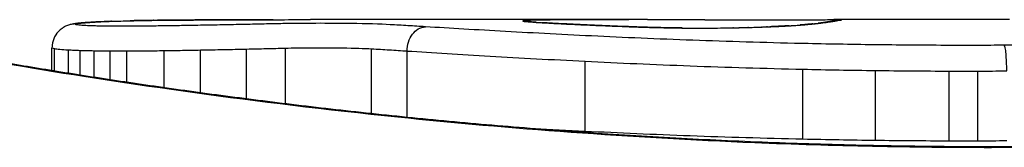
# Model space of a CAD drawing. Units: millimetres. Extents: x -3832 to 3911, y -4907 to 4342.
# Drawn here: x 504 to 508, y 1404 to 1404 of the extents above; entities that cross this region are included whole.
import ezdxf

# ---------------------------------------------------------------- set-up
doc = ezdxf.new("R2010")
doc.units = ezdxf.units.MM
doc.header["$LTSCALE"] = 100
doc.layers.add('SW_Toestellen', color=2, linetype='Continuous')

msp = doc.modelspace()

# ---------------------------------------------------------------- linework, layer by layer
at = {"layer": 'SW_Toestellen'}
for p, q in [((506.2096, 1404.1611), (504.7755, 1404.1611)), ((507.7498, 1404.1611), (507.0015, 1404.1611)), ((503.6759, 1403.9438), (503.6759, 1404.0415)), ((503.6866, 1403.9421), (503.6866, 1404.0377)), ((503.7458, 1403.9326), (503.7458, 1404.0324)), ((503.7956, 1403.9247), (503.7956, 1404.0303)), ((503.8548, 1403.9154), (503.8548, 1404.0288)), ((503.9236, 1403.9048), (503.9236, 1404.0281)), ((503.994, 1403.8942), (503.994, 1404.028)), ((504.1533, 1403.8709), (504.1533, 1404.0293)), ((504.3074, 1403.8493), (504.3074, 1404.0318)), ((504.5035, 1403.8232), (504.5035, 1404.0358)), ((504.6691, 1403.8025), (504.6691, 1404.0398)), ((505.0355, 1403.7604), (505.0355, 1404.037)), ((505.1867, 1403.7447), (505.1867, 1404.0274)), ((505.9444, 1403.6847), (505.9444, 1403.9838)), ((506.8702, 1403.6513), (506.8702, 1403.9499)), ((507.179, 1403.6458), (507.179, 1403.9444)), ((507.4918, 1403.6435), (507.4918, 1403.942)), ((507.6148, 1403.6434), (507.6148, 1403.9419)), ((507.6728, 1403.619), (507.6728, 1403.6168))]:
    msp.add_line(p, q, dxfattribs=at)
for centre, major_axis, ratio, start_param, end_param in [((503.7774, 1404.0427), (-0.0356, 0.0935), 0.994001, 5.917629, 6.283185), ((503.8049, 1404.047), (-0.0092, 0.0996), 0.937883, 6.18454, 6.283185), ((505.0319, 1404.0717), (-1.3414, 0.0526), 0.051337, 5.684288, 5.7861), ((503.8596, 1404.0509), (-0.0055, 0.0998), 0.884999, 6.220725, 6.283185), ((503.9291, 1404.054), (-0.0036, 0.0999), 0.829914, 6.23974, 6.283185), ((504.9813, 1404.1015), (-1.2676, 0.0298), 0.039478, 5.545527, 5.58832), ((504.0108, 1404.0564), (-0.0024, 0.1), 0.771369, 6.25225, 6.283185), ((504.6454, 1404.1328), (-0.8141, 0.0107), 0.03013, 5.479832, 5.54384), ((504.046, 1404.0572), (-0.002, 0.1), 0.742769, 6.256318, 6.283185), ((504.5598, 1404.1404), (-0.6912, 0.0064), 0.026196, 5.428491, 5.479213), ((504.082, 1404.0578), (-0.0016, 0.1), 0.697373, 6.260249, 6.283185), ((504.1076, 1404.0582), (-0.0014, 0.1), 0.659399, 6.262626, 6.283185), ((504.1262, 1404.0584), (-0.0009, 0.1), 0.524395, 6.265702, 6.283185), ((505.6844, 1404.0539), (0.0136, 0.0991), 0.984278, 0, 0.139017), ((505.7011, 1404.0521), (0.0085, 0.0996), 0.952572, 0, 0.089727), ((505.7284, 1404.0501), (0.0066, 0.0998), 0.908443, 0, 0.072305), ((506.488, 1404.1355), (-0.8245, 0.0221), 0.017388, 0.420065, 0.506964), ((505.7611, 1404.0481), (0.0058, 0.0998), 0.870132, 0, 0.066721), ((505.9381, 1404.039), (0.0045, 0.0999), 0.725414, 0, 0.062202), ((522.6374, 1390.833), (32.0995, -7.7054), 0.338787, 2.184793, 2.187238), ((513.9184, 1324.7142), (-25.2961, 76.6424), 0.8271, 6.013088, 6.015688), ((506.8659, 1404.0387), (-0.0078, 0.0997), 0.875536, 6.193869, 6.283185), ((505.7806, 1404.0902), (1.1961, 0.0636), 0.017953, 5.928722, 6.017098), ((506.9129, 1404.0429), (-0.0101, 0.0995), 0.93345, 6.174559, 6.283185), ((506.9468, 1404.0466), (-0.0118, 0.0993), 0.959539, 6.159608, 6.283185), ((506.9976, 1404.0535), (-0.0165, 0.0986), 0.988574, 6.115824, 6.283185), ((502.376, 1403.2699), (4.6458, 0.8895), 0.000125, 0.040512, 0.083513), ((507.0242, 1404.0582), (-0.0187, 0.0982), 0.996516, 6.094925, 6.283185), ((507.0365, 1404.0605), (-0.0185, 0.0983), 0.999245, 6.097134, 6.283185), ((506.1606, 1404.03), (0.0036, 0.0999), 0.575497, 0, 0.062113), ((506.3553, 1404.0257), (0.0011, 0.1), 0.191822, 0, 0.055263), ((506.4365, 1404.1472), (-0.4118, 0), 0.05343, 1.374945, 1.908304), ((506.4197, 1404.1479), (-0.4631, -0.0006), 0.049393, 1.907858, 2.056684), ((506.5747, 1404.0265), (-0.0019, 0.1), 0.326552, 6.226474, 6.283185), ((506.4085, 1404.147), (-0.4874, -0.0015), 0.045888, 2.056259, 2.195818), ((506.6387, 1404.028), (-0.0027, 0.1), 0.461088, 6.224063, 6.283185), ((506.3616, 1404.1476), (-0.5685, -0.0031), 0.042612, 2.194508, 2.242941), ((506.6973, 1404.0298), (-0.0036, 0.0999), 0.578098, 6.220707, 6.283185), ((506.5473, 1404.1386), (-0.2673, -0.0013), 0.042499, 2.251983, 2.356838), ((506.7196, 1404.0306), (-0.0039, 0.0999), 0.616291, 6.219324, 6.283185), ((506.3213, 1404.1374), (-0.6063, -0.0112), 0.031607, 2.497567, 2.657259), ((506.8125, 1404.035), (-0.006, 0.0998), 0.792155, 6.206945, 6.283185)]:
    msp.add_ellipse(centre, major_axis=major_axis, ratio=ratio, start_param=start_param, end_param=end_param, dxfattribs=at)
for points, knots in [([(507.6728, 1403.619), (507.5386, 1403.619), (507.4043, 1403.6201), (507.1367, 1403.6245), (507.0032, 1403.6278), (506.738, 1403.6364), (506.6062, 1403.6418), (506.3449, 1403.6545), (506.2155, 1403.6619), (505.9599, 1403.6783), (505.8336, 1403.6875), (505.5852, 1403.7073), (505.4629, 1403.718), (505.223, 1403.7407), (505.1055, 1403.7528), (504.8757, 1403.7778), (504.7635, 1403.7909), (504.5453, 1403.8177), (504.4392, 1403.8314), (504.2338, 1403.8593), (504.1345, 1403.8734), (503.9432, 1403.9016), (503.8513, 1403.9158), (503.6753, 1403.9437), (503.5912, 1403.9576), (503.4316, 1403.9845), (503.356, 1403.9977), (503.2137, 1404.023), (503.1471, 1404.0351), (503.023, 1404.0582), (502.9657, 1404.069), (502.8607, 1404.0892), (502.813, 1404.0985), (502.7277, 1404.1153), (502.69, 1404.1228), (502.6085, 1404.139), (502.5712, 1404.1465), (502.5323, 1404.1542), (502.5223, 1404.1561), (502.5109, 1404.1582), (502.5077, 1404.1588), (502.503, 1404.1596), (502.5015, 1404.1598), (502.497, 1404.1604), (502.4968, 1404.1611), (502.4848, 1404.1611)], [0, 0, 0, 0, 0.0404338, 0.0404338, 0.0808676, 0.0808676, 0.1213015, 0.1213015, 0.1617353, 0.1617353, 0.2021691, 0.2021691, 0.2426029, 0.2426029, 0.2830368, 0.2830368, 0.3234706, 0.3234706, 0.3639044, 0.3639044, 0.4043382, 0.4043382, 0.444772, 0.444772, 0.4852059, 0.4852059, 0.5256397, 0.5256397, 0.5660735, 0.5660735, 0.6065073, 0.6065073, 0.6469412, 0.6469412, 0.687375, 0.687375, 0.7480257, 0.7480257, 0.7783511, 0.7783511, 0.7935138, 0.7935138, 0.8010951, 0.8010951, 0.8086764, 0.8086764, 0.8086764, 0.8086764]), ([(502.4853, 1404.1607), (502.4869, 1404.1609), (502.5006, 1404.1585), (502.6427, 1404.1304), (503.0031, 1404.0537), (503.9882, 1403.8891), (504.5326, 1403.8096), (505.6203, 1403.6979), (506.1344, 1403.6592), (506.9968, 1403.6238), (507.3348, 1403.6168), (507.6728, 1403.6168)], [-0.8086764, -0.8086764, -0.8086764, -0.8086764, -0.7474523, -0.7474523, -0.4745891, -0.4745891, -0.2636606, -0.2636606, -0.1014079, -0.1014079, 0, 0, 0, 0]), ([(503.7957, 1404.1466), (503.7923, 1404.1463), (503.7891, 1404.146), (503.7827, 1404.1452), (503.7796, 1404.1449), (503.7734, 1404.144), (503.7703, 1404.1435), (503.7638, 1404.1423), (503.7604, 1404.1417), (503.7525, 1404.1397), (503.7481, 1404.1385), (503.7419, 1404.1361)], [0, 0, 0, 0, 0.0024454, 0.0024454, 0.00489081, 0.00489081, 0.00733621, 0.00733621, 0.00978161, 0.00978161, 0.01222701, 0.01222701, 0.01222701, 0.01222701]), ([(503.7838, 1404.1387), (503.7801, 1404.1393), (503.7776, 1404.14), (503.7755, 1404.1413), (503.7758, 1404.142), (503.7774, 1404.1426)], [-0.009625287, -0.009625287, -0.009625287, -0.009625287, -0.004812643, -0.004812643, 0, 0, 0, 0]), ([(503.7774, 1404.1426), (503.7795, 1404.1434), (503.7828, 1404.1442), (503.792, 1404.1456), (503.7979, 1404.1463), (503.8049, 1404.147)], [-0.01222701, -0.01222701, -0.01222701, -0.01222701, -0.00611462, -0.00611462, 0, 0, 0, 0]), ([(503.8204, 1404.1355), (503.8115, 1404.136), (503.8039, 1404.1365), (503.7916, 1404.1375), (503.7869, 1404.1381), (503.7838, 1404.1387)], [-0.007954438, -0.007954438, -0.007954438, -0.007954438, -0.003977219, -0.003977219, 0, 0, 0, 0]), ([(503.8541, 1404.1508), (503.8498, 1404.1505), (503.8455, 1404.1503), (503.8372, 1404.1498), (503.8331, 1404.1495), (503.8251, 1404.149), (503.8212, 1404.1487), (503.8136, 1404.1481), (503.8099, 1404.1478), (503.8027, 1404.1472), (503.7991, 1404.1469), (503.7957, 1404.1466)], [0, 0, 0, 0, 0.00269706, 0.00269706, 0.00539413, 0.00539413, 0.00809119, 0.00809119, 0.01078825, 0.01078825, 0.01348532, 0.01348532, 0.01348532, 0.01348532]), ([(503.8049, 1404.147), (503.8127, 1404.1477), (503.8211, 1404.1484), (503.8394, 1404.1497), (503.8492, 1404.1503), (503.8596, 1404.1509)], [-0.01348532, -0.01348532, -0.01348532, -0.01348532, -0.00674353, -0.00674353, 0, 0, 0, 0]), ([(503.8596, 1404.1509), (503.8702, 1404.1515), (503.8812, 1404.152), (503.9044, 1404.1531), (503.9165, 1404.1535), (503.9291, 1404.154)], [-0.0135688, -0.0135688, -0.0135688, -0.0135688, -0.00678523, -0.00678523, 0, 0, 0, 0]), ([(503.9291, 1404.154), (503.9418, 1404.1545), (503.955, 1404.1549), (503.9822, 1404.1557), (503.9963, 1404.1561), (504.0108, 1404.1564)], [-0.01367436, -0.01367436, -0.01367436, -0.01367436, -0.00683799, -0.00683799, 0, 0, 0, 0]), ([(504.0108, 1404.1564), (504.0165, 1404.1566), (504.0223, 1404.1567), (504.034, 1404.1569), (504.04, 1404.1571), (504.046, 1404.1572)], [-0.005400301, -0.005400301, -0.005400301, -0.005400301, -0.002700151, -0.002700151, 0, 0, 0, 0]), ([(504.046, 1404.1572), (504.0518, 1404.1573), (504.0577, 1404.1574), (504.0697, 1404.1576), (504.0758, 1404.1577), (504.082, 1404.1578)], [-0.00518374, -0.00518374, -0.00518374, -0.00518374, -0.00259187, -0.00259187, 0, 0, 0, 0]), ([(504.082, 1404.1578), (504.0861, 1404.1579), (504.0903, 1404.158), (504.0989, 1404.1581), (504.1032, 1404.1582), (504.1076, 1404.1582)], [-0.003488109, -0.003488109, -0.003488109, -0.003488109, -0.001744054, -0.001744054, 0, 0, 0, 0]), ([(504.1076, 1404.1582), (504.1105, 1404.1583), (504.1135, 1404.1583), (504.1196, 1404.1584), (504.1228, 1404.1584), (504.1261, 1404.1584), (504.1261, 1404.1584), (504.1262, 1404.1584), (504.1262, 1404.1584)], [-0.00230479, -0.00230479, -0.00230479, -0.00230479, -0.001152395, -0.001152395, 0, 0, 0, 0.00001322, 0.00001322, 0.00001322, 0.00001322]), ([(504.6174, 1404.161), (504.584, 1404.1609), (504.5506, 1404.1608), (504.4841, 1404.1606), (504.451, 1404.1605), (504.3851, 1404.1602), (504.3523, 1404.1601), (504.287, 1404.1597), (504.2544, 1404.1595), (504.1896, 1404.159), (504.1574, 1404.1587), (504.1253, 1404.1584)], [0.00000597, 0.00000597, 0.00000597, 0.00000597, 0.01129385, 0.01129385, 0.02258173, 0.02258173, 0.03386961, 0.03386961, 0.04515748, 0.04515748, 0.05644536, 0.05644536, 0.05644536, 0.05644536]), ([(504.1262, 1404.1584), (504.2063, 1404.1592), (504.2874, 1404.1597), (504.4512, 1404.1606), (504.534, 1404.1608), (504.6176, 1404.161)], [-0.05644536, -0.05644536, -0.05644536, -0.05644536, -0.02822468, -0.02822468, -0.00000599, -0.00000599, -0.00000599, -0.00000599]), ([(504.4594, 1404.1398), (504.4289, 1404.1392), (504.3979, 1404.1386), (504.3354, 1404.1374), (504.3039, 1404.1368), (504.272, 1404.1363)], [-0.02043599, -0.02043599, -0.02043599, -0.02043599, -0.01021884, -0.01021884, 0, 0, 0, 0]), ([(504.6167, 1404.1433), (504.5912, 1404.1427), (504.5653, 1404.1421), (504.5129, 1404.141), (504.4863, 1404.1404), (504.4594, 1404.1398)], [-0.01796907, -0.01796907, -0.01796907, -0.01796907, -0.00898539, -0.00898539, 0, 0, 0, 0]), ([(505.1147, 1404.1396), (505.072, 1404.142), (505.0137, 1404.1436), (504.9004, 1404.1452), (504.849, 1404.1455), (504.7587, 1404.1453), (504.7197, 1404.145), (504.6598, 1404.1442), (504.6377, 1404.1438), (504.6167, 1404.1433)], [-0.05543701, -0.05543701, -0.05543701, -0.05543701, -0.03448143, -0.03448143, -0.01915635, -0.01915635, -0.00736783, -0.00736783, 0, 0, 0, 0]), ([(504.6176, 1404.161), (504.6602, 1404.161), (504.7027, 1404.1611), (504.7553, 1404.1611), (504.7654, 1404.1611), (504.7755, 1404.1611)], [-0.02871416, -0.02871416, -0.02871416, -0.02871416, -0.01435702, -0.01435702, -0.01095371, -0.01095371, -0.01095371, -0.01095371]), ([(505.2646, 1404.1306), (505.2398, 1404.1323), (505.2151, 1404.1338), (505.1651, 1404.1368), (505.1399, 1404.1383), (505.1147, 1404.1396)], [-0.024543, -0.024543, -0.024543, -0.024543, -0.01238055, -0.01238055, 0, 0, 0, 0]), ([(505.6786, 1404.1556), (505.6783, 1404.1553), (505.6787, 1404.155), (505.6806, 1404.1545), (505.6822, 1404.1542), (505.6844, 1404.1539)], [-0.007575546, -0.007575546, -0.007575546, -0.007575546, -0.003787773, -0.003787773, 0, 0, 0, 0]), ([(505.7209, 1404.1583), (505.7077, 1404.158), (505.6973, 1404.1576), (505.683, 1404.1567), (505.6791, 1404.1562), (505.6786, 1404.1556)], [-0.01580673, -0.01580673, -0.01580673, -0.01580673, -0.00790328, -0.00790328, 0, 0, 0, 0]), ([(505.6844, 1404.1539), (505.6865, 1404.1536), (505.6889, 1404.1533), (505.6944, 1404.1527), (505.6976, 1404.1524), (505.7011, 1404.1521)], [-0.00694097, -0.00694097, -0.00694097, -0.00694097, -0.003470485, -0.003470485, 0, 0, 0, 0]), ([(505.7096, 1404.1518), (505.7084, 1404.1519), (505.7073, 1404.152), (505.7052, 1404.1522), (505.7042, 1404.1523), (505.7024, 1404.1524), (505.7016, 1404.1525), (505.7003, 1404.1527), (505.6997, 1404.1527), (505.6987, 1404.1529), (505.6983, 1404.1529), (505.6981, 1404.1529)], [0, 0, 0, 0, 0.001388194, 0.001388194, 0.002776388, 0.002776388, 0.004164582, 0.004164582, 0.005552776, 0.005552776, 0.00694097, 0.00694097, 0.00694097, 0.00694097]), ([(505.7011, 1404.1521), (505.7049, 1404.1518), (505.7091, 1404.1514), (505.7182, 1404.1508), (505.7231, 1404.1504), (505.7284, 1404.1501)], [-0.007576849, -0.007576849, -0.007576849, -0.007576849, -0.003788424, -0.003788424, 0, 0, 0, 0]), ([(505.7349, 1404.1499), (505.7329, 1404.15), (505.731, 1404.1502), (505.7272, 1404.1504), (505.7254, 1404.1505), (505.7219, 1404.1508), (505.7202, 1404.1509), (505.7169, 1404.1512), (505.7154, 1404.1513), (505.7124, 1404.1515), (505.711, 1404.1517), (505.7096, 1404.1518)], [0, 0, 0, 0, 0.00151537, 0.00151537, 0.00303074, 0.00303074, 0.004546109, 0.004546109, 0.006061479, 0.006061479, 0.007576849, 0.007576849, 0.007576849, 0.007576849]), ([(505.8252, 1404.1598), (505.8039, 1404.1596), (505.7843, 1404.1594), (505.7492, 1404.159), (505.7338, 1404.1587), (505.7209, 1404.1583)], [-0.01534757, -0.01534757, -0.01534757, -0.01534757, -0.00767339, -0.00767339, 0, 0, 0, 0]), ([(505.7284, 1404.1501), (505.7334, 1404.1497), (505.7386, 1404.1494), (505.7495, 1404.1487), (505.7552, 1404.1484), (505.7611, 1404.148)], [-0.007202046, -0.007202046, -0.007202046, -0.007202046, -0.003601023, -0.003601023, 0, 0, 0, 0]), ([(505.7611, 1404.148), (505.7856, 1404.1466), (505.8127, 1404.1451), (505.8719, 1404.1421), (505.9039, 1404.1405), (505.9381, 1404.1389)], [-0.02985034, -0.02985034, -0.02985034, -0.02985034, -0.01492787, -0.01492787, 0, 0, 0, 0]), ([(505.9426, 1404.1389), (505.929, 1404.1395), (505.9158, 1404.1402), (505.89, 1404.1414), (505.8775, 1404.142), (505.8532, 1404.1432), (505.8415, 1404.1438), (505.8188, 1404.145), (505.8078, 1404.1456), (505.7868, 1404.1468), (505.7766, 1404.1474), (505.7669, 1404.1479)], [0, 0, 0, 0, 0.00597007, 0.00597007, 0.01194014, 0.01194014, 0.01791021, 0.01791021, 0.02388028, 0.02388028, 0.02985034, 0.02985034, 0.02985034, 0.02985034]), ([(506.2096, 1404.1611), (506.1565, 1404.1611), (506.1035, 1404.161), (505.9753, 1404.1607), (505.9002, 1404.1603), (505.8252, 1404.1598)], [-0.04602805, -0.04602805, -0.04602805, -0.04602805, -0.02704335, -0.02704335, 0, 0, 0, 0]), ([(505.9381, 1404.1389), (505.9719, 1404.1374), (506.0074, 1404.1359), (506.0817, 1404.1328), (506.1204, 1404.1313), (506.1606, 1404.1299)], [-0.0294712, -0.0294712, -0.0294712, -0.0294712, -0.01473799, -0.01473799, -0.00000431, -0.00000431, -0.00000431, -0.00000431]), ([(506.1642, 1404.13), (506.1482, 1404.1305), (506.1324, 1404.1311), (506.1013, 1404.1323), (506.086, 1404.1329), (506.0559, 1404.1341), (506.0411, 1404.1347), (506.0121, 1404.1359), (505.9978, 1404.1365), (505.9698, 1404.1377), (505.956, 1404.1383), (505.9426, 1404.1389)], [0.00000406, 0.00000406, 0.00000406, 0.00000406, 0.00589749, 0.00589749, 0.01179092, 0.01179092, 0.01768435, 0.01768435, 0.02357777, 0.02357777, 0.0294712, 0.0294712, 0.0294712, 0.0294712]), ([(506.4537, 1404.1606), (506.4876, 1404.1604), (506.525, 1404.1603), (506.6031, 1404.1601), (506.6437, 1404.1601), (506.724, 1404.1601), (506.7637, 1404.1602), (506.8384, 1404.1605), (506.8733, 1404.1606), (506.9348, 1404.1609), (506.9614, 1404.161), (506.9894, 1404.1611), (506.9958, 1404.1611), (507.0015, 1404.1611)], [0, 0, 0, 0, 0.012125, 0.012125, 0.02423156, 0.02423156, 0.03633478, 0.03633478, 0.04844536, 0.04844536, 0.06059128, 0.06059128, 0.0645992, 0.0645992, 0.0645992, 0.0645992]), ([(506.8125, 1404.1349), (506.8224, 1404.1355), (506.8318, 1404.1362), (506.8497, 1404.1374), (506.858, 1404.138), (506.8659, 1404.1386)], [-0.009779699, -0.009779699, -0.009779699, -0.009779699, -0.004889849, -0.004889849, 0, 0, 0, 0]), ([(506.9028, 1404.1424), (506.9003, 1404.1421), (506.8977, 1404.1419), (506.8924, 1404.1413), (506.8896, 1404.1411), (506.8838, 1404.1406), (506.8809, 1404.1403), (506.8747, 1404.1398), (506.8715, 1404.1395), (506.8649, 1404.1389), (506.8616, 1404.1387), (506.8581, 1404.1384)], [0, 0, 0, 0, 0.00223865, 0.00223865, 0.00447731, 0.00447731, 0.00671596, 0.00671596, 0.00895461, 0.00895461, 0.01119326, 0.01119326, 0.01119326, 0.01119326]), ([(506.8659, 1404.1386), (506.8749, 1404.1393), (506.8833, 1404.14), (506.899, 1404.1414), (506.9062, 1404.1421), (506.9129, 1404.1428)], [-0.01119326, -0.01119326, -0.01119326, -0.01119326, -0.00559625, -0.00559625, 0, 0, 0, 0]), ([(506.9129, 1404.1428), (506.9192, 1404.1434), (506.9252, 1404.1441), (506.9365, 1404.1453), (506.9418, 1404.1459), (506.9468, 1404.1465)], [-0.010639, -0.010639, -0.010639, -0.010639, -0.00531929, -0.00531929, 0, 0, 0, 0]), ([(506.9812, 1404.1521), (506.9794, 1404.1518), (506.9773, 1404.1515), (506.9726, 1404.1508), (506.9699, 1404.1504), (506.9642, 1404.1496), (506.9611, 1404.1492), (506.9544, 1404.1483), (506.9508, 1404.1478), (506.9432, 1404.1469), (506.9392, 1404.1464), (506.9349, 1404.1459)], [0, 0, 0, 0, 0.00474209, 0.00474209, 0.00948418, 0.00948418, 0.01422627, 0.01422627, 0.01896836, 0.01896836, 0.02371045, 0.02371045, 0.02371045, 0.02371045]), ([(506.9468, 1404.1465), (506.9578, 1404.1478), (506.9676, 1404.1491), (506.9846, 1404.1514), (506.9918, 1404.1525), (506.9976, 1404.1535)], [-0.02371045, -0.02371045, -0.02371045, -0.02371045, -0.01185466, -0.01185466, 0, 0, 0, 0]), ([(507.0056, 1404.1564), (507.0046, 1404.1562), (507.0034, 1404.156), (507.0009, 1404.1555), (506.9995, 1404.1553), (506.9964, 1404.1547), (506.9948, 1404.1545), (506.9913, 1404.1539), (506.9894, 1404.1535), (506.9855, 1404.1529), (506.9834, 1404.1525), (506.9812, 1404.1521)], [0, 0, 0, 0, 0.00461259, 0.00461259, 0.00922519, 0.00922519, 0.01383778, 0.01383778, 0.01845037, 0.01845037, 0.02306297, 0.02306297, 0.02306297, 0.02306297]), ([(506.9976, 1404.1535), (507.0033, 1404.1544), (507.0084, 1404.1553), (507.0173, 1404.1569), (507.0211, 1404.1576), (507.0242, 1404.1582)], [-0.02306297, -0.02306297, -0.02306297, -0.02306297, -0.01153132, -0.01153132, 0, 0, 0, 0]), ([(507.0242, 1404.1582), (507.027, 1404.1587), (507.0294, 1404.1591), (507.0335, 1404.1599), (507.0352, 1404.1602), (507.0365, 1404.1605)], [-0.02033914, -0.02033914, -0.02033914, -0.02033914, -0.01016952, -0.01016952, 0, 0, 0, 0]), ([(512.8608, 1404.1611), (512.8577, 1404.1611), (512.8558, 1404.161), (512.8503, 1404.1606), (512.8486, 1404.1604), (512.8378, 1404.159), (512.8347, 1404.1582), (512.8152, 1404.1546), (512.7992, 1404.1514), (512.7567, 1404.143), (512.7304, 1404.1377), (512.6675, 1404.1251), (512.6309, 1404.1179), (512.5478, 1404.1015), (512.5013, 1404.0924), (512.3984, 1404.0726), (512.3422, 1404.0619), (512.2202, 1404.0391), (512.1546, 1404.0271), (512.0143, 1404.002), (511.9397, 1403.989), (511.7819, 1403.9621), (511.6988, 1403.9484), (511.5246, 1403.9205), (511.4335, 1403.9064), (511.2439, 1403.8781), (511.1453, 1403.864), (510.9414, 1403.836), (510.8361, 1403.8222), (510.6192, 1403.7953), (510.5077, 1403.7821), (510.2792, 1403.7569), (510.1621, 1403.7447), (509.9234, 1403.7217), (509.8016, 1403.7108), (509.554, 1403.6906), (509.4282, 1403.6813), (509.1733, 1403.6644), (509.0442, 1403.6569), (508.711, 1403.6401), (508.5052, 1403.6322), (508.0905, 1403.6217), (507.8817, 1403.619), (507.6728, 1403.619)], [0.8178583, 0.8178583, 0.8178583, 0.8178583, 0.8197963, 0.8197963, 0.8246972, 0.8246972, 0.8537714, 0.8537714, 0.8942057, 0.8942057, 0.93464, 0.93464, 0.9750744, 0.9750744, 1.0155087, 1.0155087, 1.055943, 1.055943, 1.0963773, 1.0963773, 1.1368116, 1.1368116, 1.1772459, 1.1772459, 1.2176802, 1.2176802, 1.2581145, 1.2581145, 1.2985488, 1.2985488, 1.3389831, 1.3389831, 1.3794174, 1.3794174, 1.4198517, 1.4198517, 1.460286, 1.460286, 1.5007204, 1.5007204, 1.5636324, 1.5636324, 1.6265444, 1.6265444, 1.6265444, 1.6265444]), ([(507.6728, 1403.6168), (508.7556, 1403.6168), (509.8358, 1403.6962), (511.5068, 1403.9029), (512.1325, 1404.0186), (512.7301, 1404.1347), (512.8539, 1404.1601), (512.8602, 1404.1606)], [-1.6265444, -1.6265444, -1.6265444, -1.6265444, -1.3017245, -1.3017245, -1.0086913, -1.0086913, -0.8178583, -0.8178583, -0.8178583, -0.8178583]), ([(503.7419, 1404.1361), (503.7395, 1404.1352), (503.7368, 1404.1342), (503.7305, 1404.1311), (503.7268, 1404.1292), (503.7179, 1404.1235), (503.7126, 1404.1197), (503.7003, 1404.1078), (503.6932, 1404.0995), (503.6821, 1404.0777), (503.678, 1404.0656), (503.6761, 1404.0488), (503.6759, 1404.0452), (503.6759, 1404.0415)], [0, 0, 0, 0, 0.000582252, 0.000582252, 0.001164505, 0.001164505, 0.001746757, 0.001746757, 0.002329009, 0.002329009, 0.002786042, 0.002786042, 0.002911261, 0.002911261, 0.002911261, 0.002911261]), ([(503.8482, 1404.1345), (503.8431, 1404.1346), (503.8381, 1404.1348), (503.8288, 1404.1351), (503.8244, 1404.1353), (503.8204, 1404.1355)], [-0.003651644, -0.003651644, -0.003651644, -0.003651644, -0.001825822, -0.001825822, 0, 0, 0, 0]), ([(503.8851, 1404.1336), (503.8787, 1404.1337), (503.8723, 1404.1339), (503.86, 1404.1341), (503.854, 1404.1343), (503.8482, 1404.1345)], [-0.004073387, -0.004073387, -0.004073387, -0.004073387, -0.002036694, -0.002036694, 0, 0, 0, 0]), ([(503.933, 1404.1332), (503.9249, 1404.1332), (503.9168, 1404.1333), (503.9008, 1404.1334), (503.8929, 1404.1335), (503.8851, 1404.1336)], [-0.004888835, -0.004888835, -0.004888835, -0.004888835, -0.002444418, -0.002444418, 0, 0, 0, 0]), ([(503.9898, 1404.1331), (503.9803, 1404.1331), (503.9708, 1404.1331), (503.9519, 1404.1331), (503.9424, 1404.1331), (503.933, 1404.1332)], [-0.005687475, -0.005687475, -0.005687475, -0.005687475, -0.002843738, -0.002843738, 0, 0, 0, 0]), ([(504.1275, 1404.1341), (504.105, 1404.1338), (504.0822, 1404.1336), (504.0362, 1404.1333), (504.013, 1404.1332), (503.9898, 1404.1331)], [-0.0139604, -0.0139604, -0.0139604, -0.0139604, -0.00698089, -0.00698089, 0, 0, 0, 0]), ([(504.272, 1404.1363), (504.2483, 1404.1359), (504.2244, 1404.1355), (504.1763, 1404.1348), (504.152, 1404.1344), (504.1275, 1404.1341)], [-0.01518383, -0.01518383, -0.01518383, -0.01518383, -0.00759247, -0.00759247, 0, 0, 0, 0]), ([(505.1867, 1404.0275), (505.1867, 1404.0405), (505.1887, 1404.0534), (505.1963, 1404.0778), (505.202, 1404.089), (505.2162, 1404.1081), (505.2246, 1404.1159), (505.2435, 1404.1269), (505.2537, 1404.1301), (505.2642, 1404.1306), (505.2644, 1404.1306), (505.2646, 1404.1306)], [-0.01570261, -0.01570261, -0.01570261, -0.01570261, -0.01179701, -0.01179701, -0.00789093, -0.00789093, -0.00398389, -0.00398389, 0, 0, 0.000073, 0.000073, 0.000073, 0.000073]), ([(505.9974, 1404.0903), (505.8595, 1404.0969), (505.7283, 1404.1039), (505.4831, 1404.1176), (505.369, 1404.1244), (505.2646, 1404.1306)], [-0.09757849, -0.09757849, -0.09757849, -0.09757849, -0.04878925, -0.04878925, -0.00021469, -0.00021469, -0.00021469, -0.00021469]), ([(506.1606, 1404.1299), (506.1896, 1404.1289), (506.2209, 1404.1279), (506.2862, 1404.1265), (506.3204, 1404.1259), (506.3553, 1404.1255)], [-0.02133113, -0.02133113, -0.02133113, -0.02133113, -0.01066691, -0.01066691, 0, 0, 0, 0]), ([(506.3564, 1404.1257), (506.3426, 1404.1258), (506.3289, 1404.126), (506.3019, 1404.1264), (506.2885, 1404.1266), (506.2622, 1404.1272), (506.2493, 1404.1275), (506.224, 1404.1281), (506.2116, 1404.1284), (506.1874, 1404.1292), (506.1756, 1404.1296), (506.1642, 1404.13)], [0, 0, 0, 0, 0.00426623, 0.00426623, 0.00853245, 0.00853245, 0.01279868, 0.01279868, 0.0170649, 0.0170649, 0.02133113, 0.02133113, 0.02133113, 0.02133113]), ([(506.3553, 1404.1255), (506.3917, 1404.1251), (506.429, 1404.125), (506.503, 1404.1253), (506.5397, 1404.1257), (506.5747, 1404.1263)], [-0.02224922, -0.02224922, -0.02224922, -0.02224922, -0.01112437, -0.01112437, 0, 0, 0, 0]), ([(506.5747, 1404.1263), (506.5857, 1404.1266), (506.5965, 1404.1268), (506.6179, 1404.1273), (506.6284, 1404.1275), (506.6387, 1404.1278)], [-0.006972716, -0.006972716, -0.006972716, -0.006972716, -0.003486358, -0.003486358, 0, 0, 0, 0]), ([(506.6387, 1404.1278), (506.6489, 1404.1281), (506.6588, 1404.1284), (506.6784, 1404.129), (506.688, 1404.1293), (506.6973, 1404.1297)], [-0.006877293, -0.006877293, -0.006877293, -0.006877293, -0.003438646, -0.003438646, 0, 0, 0, 0]), ([(506.6973, 1404.1297), (506.7011, 1404.1298), (506.7049, 1404.13), (506.7123, 1404.1302), (506.716, 1404.1304), (506.7196, 1404.1305)], [-0.002779243, -0.002779243, -0.002779243, -0.002779243, -0.001389621, -0.001389621, 0, 0, 0, 0]), ([(506.7196, 1404.1305), (506.7242, 1404.1307), (506.7288, 1404.1309), (506.7358, 1404.1312), (506.7384, 1404.1313), (506.741, 1404.1314)], [-0.003532686, -0.003532686, -0.003532686, -0.003532686, -0.001766343, -0.001766343, -0.000702336, -0.000702336, -0.000702336, -0.000702336]), ([(506.741, 1404.1314), (506.7408, 1404.1315), (506.7407, 1404.1315), (506.7392, 1404.1315), (506.7378, 1404.1315), (506.7365, 1404.1315)], [-0.0000730995, -0.0000730995, -0.0000730995, -0.0000730995, 0, 0, 0.0006142687, 0.0006142687, 0.0006142687, 0.0006142687]), ([(506.8064, 1404.1349), (506.8024, 1404.1346), (506.7983, 1404.1344), (506.7898, 1404.1339), (506.7854, 1404.1337), (506.7763, 1404.1332), (506.7717, 1404.133), (506.7621, 1404.1325), (506.7572, 1404.1323), (506.7472, 1404.1319), (506.7421, 1404.1317), (506.7368, 1404.1315)], [0, 0, 0, 0, 0.00204701, 0.00204701, 0.00409402, 0.00409402, 0.00614103, 0.00614103, 0.00818804, 0.00818804, 0.01023506, 0.01023506, 0.01023506, 0.01023506]), ([(506.741, 1404.1314), (506.7535, 1404.1319), (506.7654, 1404.1325), (506.7895, 1404.1336), (506.8014, 1404.1343), (506.8125, 1404.1349)], [-0.01020467, -0.01020467, -0.01020467, -0.01020467, -0.00542718, -0.00542718, 0, 0, 0, 0]), ([(509.9357, 1404.1019), (509.5901, 1404.0902), (509.2294, 1404.0791), (508.4897, 1404.0616), (508.1107, 1404.0552), (507.7288, 1404.0521), (507.7282, 1404.0521), (507.7276, 1404.0521), (507.727, 1404.0521)], [-0.2299968, -0.2299968, -0.2299968, -0.2299968, -0.1149984, -0.1149984, 0, 0, 0, 0.0001766, 0.0001766, 0.0001766, 0.0001766]), ([(506.893, 1404.0588), (506.7349, 1404.0622), (506.5798, 1404.0667), (506.2799, 1404.0775), (506.1351, 1404.0837), (505.9974, 1404.0903)], [-0.09743561, -0.09743561, -0.09743561, -0.09743561, -0.04870495, -0.04870495, 0, 0, 0, 0]), ([(507.1921, 1404.0537), (507.1418, 1404.0543), (507.0917, 1404.0551), (506.992, 1404.0568), (506.9424, 1404.0577), (506.893, 1404.0588)], [-0.03041284, -0.03041284, -0.03041284, -0.03041284, -0.01520582, -0.01520582, 0, 0, 0, 0]), ([(503.6759, 1404.0415), (503.6759, 1404.0412), (503.6762, 1404.0408), (503.6782, 1404.0396), (503.6815, 1404.0387), (503.6866, 1404.0377)], [0.002911261, 0.002911261, 0.002911261, 0.002911261, 0.004812643, 0.004812643, 0.009625287, 0.009625287, 0.009625287, 0.009625287]), ([(503.6866, 1404.0377), (503.6916, 1404.0368), (503.6992, 1404.0359), (503.7192, 1404.0341), (503.7315, 1404.0332), (503.7458, 1404.0324)], [0, 0, 0, 0, 0.003977219, 0.003977219, 0.007954438, 0.007954438, 0.007954438, 0.007954438]), ([(503.7458, 1404.0324), (503.753, 1404.032), (503.7608, 1404.0316), (503.7775, 1404.0309), (503.7863, 1404.0306), (503.7956, 1404.0303)], [0, 0, 0, 0, 0.001825822, 0.001825822, 0.003651644, 0.003651644, 0.003651644, 0.003651644]), ([(503.7956, 1404.0303), (503.8048, 1404.03), (503.8145, 1404.0297), (503.8343, 1404.0292), (503.8445, 1404.029), (503.8548, 1404.0288)], [0, 0, 0, 0, 0.002036694, 0.002036694, 0.004073387, 0.004073387, 0.004073387, 0.004073387]), ([(503.8548, 1404.0288), (503.866, 1404.0287), (503.8774, 1404.0285), (503.9003, 1404.0282), (503.9119, 1404.0282), (503.9236, 1404.0281)], [0, 0, 0, 0, 0.002444418, 0.002444418, 0.004888835, 0.004888835, 0.004888835, 0.004888835]), ([(503.9236, 1404.0281), (503.9353, 1404.028), (503.947, 1404.028), (503.9705, 1404.028), (503.9822, 1404.028), (503.994, 1404.028)], [0, 0, 0, 0, 0.002843738, 0.002843738, 0.005687475, 0.005687475, 0.005687475, 0.005687475]), ([(503.994, 1404.028), (504.0209, 1404.0281), (504.0477, 1404.0282), (504.1009, 1404.0286), (504.1273, 1404.0289), (504.1533, 1404.0293)], [0, 0, 0, 0, 0.00698089, 0.00698089, 0.0139604, 0.0139604, 0.0139604, 0.0139604]), ([(504.1533, 1404.0293), (504.1793, 1404.0296), (504.2053, 1404.03), (504.2566, 1404.0309), (504.2821, 1404.0313), (504.3074, 1404.0318)], [0, 0, 0, 0, 0.00759247, 0.00759247, 0.01518383, 0.01518383, 0.01518383, 0.01518383]), ([(504.3074, 1404.0318), (504.3407, 1404.0324), (504.3738, 1404.033), (504.4392, 1404.0344), (504.4715, 1404.0351), (504.5035, 1404.0358)], [0, 0, 0, 0, 0.01021884, 0.01021884, 0.02043599, 0.02043599, 0.02043599, 0.02043599]), ([(504.5035, 1404.0358), (504.5318, 1404.0365), (504.5598, 1404.0371), (504.615, 1404.0384), (504.6422, 1404.0391), (504.6691, 1404.0398)], [0, 0, 0, 0, 0.00898539, 0.00898539, 0.01796907, 0.01796907, 0.01796907, 0.01796907]), ([(504.6691, 1404.0398), (504.6845, 1404.0402), (504.7008, 1404.0405), (504.7448, 1404.0412), (504.7735, 1404.0414), (504.84, 1404.0415), (504.8779, 1404.0413), (504.9612, 1404.0401), (505.0041, 1404.0388), (505.0355, 1404.037)], [0, 0, 0, 0, 0.00736783, 0.00736783, 0.01915635, 0.01915635, 0.03448143, 0.03448143, 0.05543701, 0.05543701, 0.05543701, 0.05543701]), ([(505.0355, 1404.037), (505.0607, 1404.0355), (505.0859, 1404.034), (505.1363, 1404.0308), (505.1615, 1404.0292), (505.1867, 1404.0275)], [0, 0, 0, 0, 0.01238055, 0.01238055, 0.0247611, 0.0247611, 0.0247611, 0.0247611]), ([(505.1867, 1404.0274), (505.2949, 1404.0207), (505.4131, 1404.0133), (505.6667, 1403.9984), (505.8021, 1403.9909), (505.9444, 1403.9838)], [0, 0, 0, 0, 0.04878925, 0.04878925, 0.09757849, 0.09757849, 0.09757849, 0.09757849]), ([(507.4942, 1404.0514), (507.4437, 1404.0516), (507.3932, 1404.0518), (507.2925, 1404.0526), (507.2422, 1404.0531), (507.1921, 1404.0537)], [-0.0303212, -0.0303212, -0.0303212, -0.0303212, -0.01516031, -0.01516031, 0, 0, 0, 0]), ([(507.6136, 1404.0514), (507.5937, 1404.0514), (507.5738, 1404.0514), (507.534, 1404.0514), (507.5141, 1404.0514), (507.4942, 1404.0514)], [-0.01193829, -0.01193829, -0.01193829, -0.01193829, -0.00596914, -0.00596914, 0, 0, 0, 0]), ([(507.727, 1404.0521), (507.7265, 1404.0521), (507.7259, 1404.0521), (507.7253, 1404.0521), (507.7068, 1404.0519), (507.6882, 1404.0517), (507.6509, 1404.0515), (507.6323, 1404.0514), (507.6136, 1404.0514)], [-0.0113723, -0.0113723, -0.0113723, -0.0113723, -0.0112023, -0.0112023, -0.0112023, -0.00560125, -0.00560125, 0, 0, 0, 0]), ([(507.7373, 1403.9427), (507.7373, 1403.9557), (507.737, 1403.9687), (507.736, 1403.9937), (507.7353, 1404.0053), (507.7334, 1404.0256), (507.7323, 1404.034), (507.7298, 1404.0467), (507.7285, 1404.0507), (507.7271, 1404.0521), (507.727, 1404.0521), (507.727, 1404.0521)], [-0.01572716, -0.01572716, -0.01572716, -0.01572716, -0.01182123, -0.01182123, -0.00791501, -0.00791501, -0.00400817, -0.00400817, 0, 0, 0.00007311, 0.00007311, 0.00007311, 0.00007311]), ([(505.9444, 1403.9838), (506.0868, 1403.9767), (506.2364, 1403.97), (506.5464, 1403.9584), (506.7067, 1403.9535), (506.8702, 1403.9499)], [0, 0, 0, 0, 0.04870495, 0.04870495, 0.09743561, 0.09743561, 0.09743561, 0.09743561]), ([(506.8702, 1403.9499), (506.9212, 1403.9487), (506.9724, 1403.9477), (507.0754, 1403.9459), (507.1271, 1403.9451), (507.179, 1403.9444)], [0, 0, 0, 0, 0.01520582, 0.01520582, 0.03041284, 0.03041284, 0.03041284, 0.03041284]), ([(507.179, 1403.9444), (507.2308, 1403.9437), (507.2829, 1403.9432), (507.3872, 1403.9424), (507.4395, 1403.9421), (507.4918, 1403.942)], [0, 0, 0, 0, 0.01516031, 0.01516031, 0.0303212, 0.0303212, 0.0303212, 0.0303212]), ([(507.4918, 1403.942), (507.5123, 1403.9419), (507.5328, 1403.9419), (507.5738, 1403.9419), (507.5943, 1403.9419), (507.6148, 1403.9419)], [0, 0, 0, 0, 0.00596914, 0.00596914, 0.01193829, 0.01193829, 0.01193829, 0.01193829]), ([(507.6148, 1403.9419), (507.6352, 1403.9419), (507.6557, 1403.942), (507.6966, 1403.9423), (507.717, 1403.9425), (507.7373, 1403.9427)], [0, 0, 0, 0, 0.00560125, 0.00560125, 0.0112023, 0.0112023, 0.0112023, 0.0112023]), ([(506.8702, 1403.6513), (506.7068, 1403.6549), (506.5465, 1403.6597), (506.2365, 1403.6711), (506.0869, 1403.6777), (505.9444, 1403.6847)], [-0.1037841, -0.1037841, -0.1037841, -0.1037841, -0.0518471, -0.0518471, 0, 0, 0, 0]), ([(507.179, 1403.6458), (507.1271, 1403.6465), (507.0754, 1403.6473), (506.9724, 1403.6491), (506.9212, 1403.6501), (506.8702, 1403.6513)], [-0.03235955, -0.03235955, -0.03235955, -0.03235955, -0.01617766, -0.01617766, 0, 0, 0, 0]), ([(507.4918, 1403.6435), (507.4395, 1403.6436), (507.3873, 1403.6438), (507.2829, 1403.6446), (507.2309, 1403.6452), (507.179, 1403.6458)], [-0.03245658, -0.03245658, -0.03245658, -0.03245658, -0.01622728, -0.01622728, 0, 0, 0, 0]), ([(507.6148, 1403.6434), (507.5943, 1403.6434), (507.5738, 1403.6434), (507.5328, 1403.6434), (507.5123, 1403.6434), (507.4918, 1403.6435)], [-0.01264574, -0.01264574, -0.01264574, -0.01264574, -0.00632286, -0.00632286, 0, 0, 0, 0]), ([(507.7373, 1403.6442), (507.717, 1403.6439), (507.6966, 1403.6438), (507.6557, 1403.6435), (507.6352, 1403.6434), (507.6148, 1403.6434)], [-0.01335002, -0.01335002, -0.01335002, -0.01335002, -0.00667531, -0.00667531, 0, 0, 0, 0])]:
    msp.add_open_spline(points, degree=3, knots=knots, dxfattribs=at)
for points in [[(507.0365, 1404.1605), (507.0387, 1404.1609), (507.0263, 1404.1611), (507.0013, 1404.1611)], [(505.9444, 1403.6847), (505.8694, 1403.6884), (505.7963, 1403.6923), (505.7254, 1403.6961)]]:
    msp.add_open_spline(points, degree=3, dxfattribs=at)

doc.saveas('drawing.dxf')
